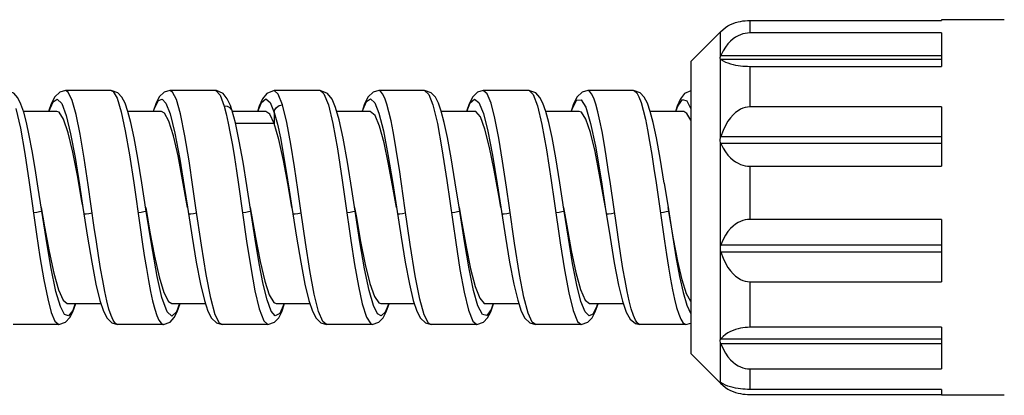
# Model space of a CAD drawing. Units: inches. Extents: x 0.4 to 16.6, y 0.6 to 10.4.
# Drawn here: x 10.2 to 11.1, y 3.8 to 4.1 of the extents above; entities that cross this region are included whole.
import ezdxf

# ---------------------------------------------------------------- set-up
doc = ezdxf.new("R2010")
doc.units = ezdxf.units.IN
doc.header["$LTSCALE"] = 0.935
doc.header["$MEASUREMENT"] = 0
doc.layers.get('0').update_dxf_attribs({"linetype": 'CONTINUOUS'})

msp = doc.modelspace()

# ---------------------------------------------------------------- linework, layer by layer
at = {"color": 7, "linetype": 'CONTINUOUS'}
for p, q in [((10.86404, 4.11496), (10.86874, 4.11897)), ((10.89188, 4.12574), (11.07242, 4.12574)), ((10.89188, 4.12574), (10.89188, 4.11401)), ((11.13148, 4.12649), (11.07242, 4.12649)), ((11.07242, 4.12649), (11.07242, 4.12574)), ((10.8362, 4.08712), (10.86404, 4.11496)), ((10.86404, 4.09189), (10.86404, 4.11496)), ((11.07242, 4.11401), (10.89188, 4.11401)), ((11.07242, 4.11401), (11.07242, 4.08246)), ((10.86438, 4.09278), (11.07242, 4.09278)), ((10.8362, 4.08712), (10.8362, 3.81153)), ((10.86404, 4.0151), (10.86404, 4.08931)), ((11.07242, 4.08897), (10.86438, 4.08897)), ((10.89188, 4.08246), (11.07242, 4.08246)), ((10.89188, 4.08246), (10.89188, 4.04417)), ((10.28998, 4.05956), (10.24686, 4.05956)), ((10.24688, 4.05956), (10.24686, 4.05956)), ((10.38841, 4.05956), (10.34528, 4.05956)), ((10.3453, 4.05956), (10.34528, 4.05956)), ((10.38838, 4.05956), (10.3884, 4.05956)), ((10.48683, 4.05956), (10.44371, 4.05956)), ((10.44372, 4.05956), (10.44371, 4.05956)), ((10.58526, 4.05956), (10.54213, 4.05956)), ((10.54215, 4.05956), (10.54213, 4.05956)), ((10.68368, 4.05956), (10.64056, 4.05956)), ((10.64058, 4.05956), (10.64056, 4.05956)), ((10.78211, 4.05956), (10.73898, 4.05956)), ((10.73901, 4.05956), (10.73898, 4.05956)), ((10.78211, 4.05956), (10.7832, 4.05929)), ((10.2957, 4.0523), (10.29954, 4.03967)), ((10.39653, 4.04505), (10.39844, 4.03769)), ((10.40233, 4.04563), (10.39945, 4.05192)), ((10.40406, 4.04052), (10.40233, 4.04563)), ((10.42955, 4.045), (10.42796, 4.03988)), ((10.23884, 4.03986), (10.20739, 4.03986)), ((10.33734, 4.0398), (10.30585, 4.0398)), ((10.32986, 4.0398), (10.33062, 4.04248)), ((10.40406, 4.04052), (10.40405, 4.04056)), ((10.43574, 4.03988), (10.40405, 4.03988)), ((10.44369, 4.03879), (10.44369, 4.02848)), ((10.50483, 4.03201), (10.50146, 4.04367)), ((10.53411, 4.03982), (10.50257, 4.03982)), ((10.63263, 4.0398), (10.60112, 4.0398)), ((10.73101, 4.03988), (10.69953, 4.03988)), ((10.72352, 4.03988), (10.72396, 4.04148)), ((10.82948, 4.03986), (10.79796, 4.03986)), ((10.83252, 4.03813), (10.82948, 4.03987)), ((10.8362, 4.03157), (10.83252, 4.03813)), ((11.07242, 4.04417), (10.89188, 4.04417)), ((11.07242, 4.04417), (11.07242, 3.98833)), ((10.44369, 4.02843), (10.40725, 4.02843)), ((10.86404, 3.91319), (10.86404, 4.01054)), ((10.86438, 4.01631), (11.07242, 4.01631)), ((11.07242, 4.00957), (10.86438, 4.00957)), ((10.89188, 3.98833), (11.07242, 3.98833)), ((10.89188, 3.98833), (10.89188, 3.9381)), ((10.2128, 3.9728), (10.21978, 3.92408)), ((10.31125, 3.9726), (10.31728, 3.93043)), ((10.32282, 3.94761), (10.31897, 3.97253)), ((10.40991, 3.97097), (10.41374, 3.94421)), ((10.56678, 3.94899), (10.56352, 3.97178)), ((10.61808, 3.94762), (10.61423, 3.97263)), ((10.71651, 3.94763), (10.71265, 3.97267)), ((10.76629, 3.93043), (10.76038, 3.97177)), ((10.8034, 3.97246), (10.80936, 3.9308)), ((10.81112, 3.97238), (10.81496, 3.94747)), ((10.22439, 3.94761), (10.22132, 3.96758)), ((10.42124, 3.94763), (10.41776, 3.97022)), ((10.51995, 3.94577), (10.5168, 3.96628)), ((10.51058, 3.95528), (10.51593, 3.91814)), ((10.609, 3.95528), (10.61464, 3.91624)), ((10.70743, 3.95528), (10.71309, 3.91603)), ((10.2241, 3.94554), (10.22248, 3.94518)), ((10.22467, 3.94577), (10.2241, 3.94554)), ((10.22865, 3.9202), (10.22439, 3.94761)), ((10.26348, 3.94948), (10.26783, 3.92134)), ((10.32253, 3.94554), (10.32091, 3.94518)), ((10.3231, 3.94577), (10.32253, 3.94554)), ((10.32792, 3.91492), (10.32282, 3.94761)), ((10.36189, 3.94955), (10.36626, 3.92132)), ((10.37505, 3.91365), (10.36993, 3.94898)), ((10.42095, 3.94554), (10.41934, 3.94518)), ((10.42152, 3.94577), (10.42095, 3.94554)), ((10.42098, 3.94932), (10.42593, 3.92118)), ((10.4256, 3.91958), (10.42124, 3.94763)), ((10.46034, 3.94939), (10.46467, 3.92141)), ((10.51995, 3.94577), (10.51938, 3.94554)), ((10.55873, 3.94959), (10.5631, 3.92134)), ((10.57179, 3.91438), (10.56678, 3.94899)), ((10.6178, 3.94554), (10.61619, 3.94518)), ((10.61837, 3.94577), (10.6178, 3.94554)), ((10.62284, 3.91712), (10.61808, 3.94762)), ((10.65716, 3.94957), (10.66152, 3.92138)), ((10.67001, 3.91578), (10.66521, 3.94896)), ((10.71623, 3.94554), (10.71461, 3.94518)), ((10.7168, 3.94577), (10.71623, 3.94554)), ((10.72076, 3.92026), (10.71651, 3.94763)), ((10.75559, 3.94958), (10.76, 3.92103)), ((10.81465, 3.94554), (10.81304, 3.94518)), ((10.81522, 3.94577), (10.81465, 3.94554)), ((10.815, 3.94748), (10.81468, 3.94932)), ((10.81496, 3.94747), (10.81876, 3.92294)), ((10.81987, 3.91986), (10.815, 3.94748)), ((11.07242, 3.9381), (10.89188, 3.9381)), ((11.07242, 3.9381), (11.07242, 3.8793)), ((10.86404, 3.82508), (10.86404, 3.90838)), ((10.86438, 3.91426), (11.07242, 3.91426)), ((11.07242, 3.90716), (10.86438, 3.90716)), ((10.89188, 3.8793), (11.07242, 3.8793)), ((10.89188, 3.8793), (10.89188, 3.83632)), ((10.58499, 3.84803), (10.58089, 3.86272)), ((10.24869, 3.85884), (10.28031, 3.85884)), ((10.34722, 3.85881), (10.37875, 3.85881)), ((10.44554, 3.85879), (10.47718, 3.85879)), ((10.544, 3.85886), (10.57558, 3.85886)), ((10.64249, 3.8588), (10.67403, 3.8588)), ((10.7408, 3.8588), (10.77243, 3.8588)), ((10.74832, 3.8588), (10.74718, 3.85519)), ((10.83228, 3.85705), (10.8362, 3.84894)), ((10.24077, 3.83909), (10.19764, 3.83909)), ((10.29607, 3.83909), (10.29584, 3.8391)), ((10.29609, 3.83909), (10.29607, 3.83909)), ((10.33919, 3.83909), (10.29607, 3.83909)), ((10.39452, 3.83909), (10.39449, 3.83909)), ((10.43762, 3.83909), (10.39449, 3.83909)), ((10.49294, 3.83909), (10.49292, 3.83909)), ((10.53604, 3.83909), (10.49292, 3.83909)), ((10.59137, 3.83909), (10.59134, 3.83909)), ((10.63447, 3.83909), (10.59134, 3.83909)), ((10.68979, 3.83909), (10.68977, 3.83909)), ((10.73289, 3.83909), (10.68977, 3.83909)), ((10.78819, 3.83909), (10.78792, 3.8391)), ((10.78824, 3.83909), (10.78819, 3.83909)), ((10.83132, 3.83909), (10.78819, 3.83909)), ((10.83132, 3.83909), (10.8362, 3.8403)), ((11.07242, 3.83632), (10.89188, 3.83632)), ((11.07242, 3.83632), (11.07242, 3.79702)), ((10.86438, 3.8256), (11.07242, 3.8256)), ((10.86404, 3.78442), (10.86404, 3.82187)), ((11.07242, 3.82086), (10.86438, 3.82086)), ((10.8362, 3.81153), (10.86404, 3.78369)), ((10.89188, 3.79702), (11.07242, 3.79702)), ((10.89188, 3.79702), (10.89188, 3.7777)), ((10.86379, 3.7844), (10.8638, 3.78453)), ((10.86404, 3.78403), (10.86379, 3.7844)), ((10.8638, 3.78453), (10.86404, 3.78442)), ((10.86414, 3.78391), (10.86404, 3.78403)), ((10.86404, 3.78369), (10.86404, 3.78403)), ((10.86404, 3.78369), (10.86874, 3.77968)), ((10.86533, 3.78362), (10.86438, 3.78362)), ((11.07242, 3.7777), (10.89188, 3.7777)), ((11.07242, 3.7777), (11.07242, 3.77216)), ((10.89188, 3.77291), (11.07242, 3.77291)), ((11.13148, 3.77216), (11.07242, 3.77216))]:
    msp.add_line(p, q, dxfattribs=at)
for points in [[(10.86874, 4.11897), (10.87115, 4.12055), (10.87354, 4.12182), (10.87594, 4.12286), (10.8783, 4.1237), (10.88064, 4.12437), (10.88294, 4.12488), (10.88521, 4.12527), (10.88745, 4.12553), (10.88967, 4.12569), (10.89188, 4.12574)], [(10.89188, 4.11401), (10.88967, 4.11391), (10.88745, 4.1136), (10.88521, 4.11308), (10.88294, 4.11232), (10.88064, 4.1113), (10.8783, 4.10998), (10.87594, 4.10831), (10.87354, 4.10625), (10.87115, 4.10372), (10.86879, 4.10067), (10.86651, 4.09703), (10.86438, 4.09278)], [(10.86404, 4.08931), (10.86379, 4.08997), (10.86379, 4.09083), (10.86404, 4.09189)], [(10.86404, 4.09189), (10.86414, 4.09218), (10.86425, 4.09247), (10.86438, 4.09278)], [(10.86438, 4.08897), (10.86425, 4.08907), (10.86414, 4.08918), (10.86404, 4.08931)], [(10.86438, 4.08897), (10.86651, 4.08766), (10.86879, 4.08655), (10.87115, 4.08562), (10.87354, 4.08484), (10.87594, 4.08421), (10.8783, 4.0837), (10.88064, 4.08329), (10.88294, 4.08298), (10.88521, 4.08275), (10.88745, 4.08259), (10.88967, 4.08249), (10.89188, 4.08246)], [(10.20759, 4.03926), (10.20499, 4.04688), (10.20213, 4.0527), (10.19818, 4.05723), (10.19155, 4.05956)], [(10.24688, 4.05956), (10.24157, 4.05812), (10.23696, 4.05374), (10.23352, 4.04712), (10.23112, 4.03986)], [(10.27416, 3.93043), (10.2684, 3.97071), (10.26462, 3.99596), (10.26083, 4.01852), (10.25708, 4.03692), (10.25329, 4.0504), (10.24949, 4.058), (10.24688, 4.05956)], [(10.30579, 4.04002), (10.30311, 4.04763), (10.30021, 4.05324), (10.29625, 4.0575), (10.28997, 4.05956)], [(10.28998, 4.05956), (10.29187, 4.05876), (10.2957, 4.0523)], [(10.3453, 4.05956), (10.33999, 4.05813), (10.3354, 4.05375), (10.33195, 4.04715), (10.32952, 4.0398)], [(10.36993, 3.94898), (10.36711, 3.96878), (10.36346, 3.99331), (10.35954, 4.01697), (10.3553, 4.03779), (10.35145, 4.05113), (10.34773, 4.05822), (10.3453, 4.05956)], [(10.39945, 4.05192), (10.39564, 4.05674), (10.38916, 4.05953), (10.38838, 4.05956)], [(10.3884, 4.05956), (10.38885, 4.05952), (10.3928, 4.05526), (10.39653, 4.04505)], [(10.44372, 4.05956), (10.43663, 4.05687), (10.43257, 4.05176), (10.42955, 4.045)], [(10.45147, 4.0463), (10.44751, 4.05632), (10.44372, 4.05956)], [(10.50146, 4.04367), (10.49811, 4.05151), (10.49388, 4.05689), (10.48681, 4.05956)], [(10.48683, 4.05956), (10.49043, 4.05667), (10.49467, 4.04605)], [(10.54215, 4.05956), (10.53684, 4.05812), (10.53224, 4.05374), (10.52878, 4.04711), (10.52638, 4.03982)], [(10.56352, 3.97178), (10.56155, 3.98515), (10.55958, 3.99794), (10.55761, 4.00996), (10.55565, 4.02102), (10.55368, 4.03095), (10.55171, 4.0396), (10.54974, 4.04683), (10.54777, 4.05251), (10.5458, 4.05656), (10.54383, 4.05892), (10.54215, 4.05956)], [(10.60106, 4.04004), (10.59838, 4.04763), (10.59549, 4.05324), (10.59154, 4.05749), (10.58525, 4.05956)], [(10.58526, 4.05956), (10.58922, 4.05605), (10.59308, 4.04609)], [(10.64058, 4.05956), (10.63528, 4.05813), (10.63067, 4.05374), (10.62722, 4.04713), (10.6248, 4.0398)], [(10.66521, 3.94896), (10.66241, 3.9686), (10.65878, 3.99303), (10.65524, 4.01459), (10.65155, 4.03353), (10.64792, 4.04759), (10.64431, 4.05641), (10.64058, 4.05956)], [(10.69949, 4.04003), (10.69681, 4.04762), (10.69392, 4.05323), (10.68998, 4.05747), (10.68367, 4.05956)], [(10.68368, 4.05956), (10.68764, 4.05606), (10.69179, 4.04513)], [(10.73901, 4.05956), (10.7337, 4.05813), (10.72909, 4.05375), (10.72565, 4.04713), (10.72325, 4.03988)], [(10.76038, 3.97177), (10.75841, 3.98513), (10.75644, 3.99793), (10.75447, 4.00996), (10.7525, 4.02102), (10.75053, 4.03095), (10.74856, 4.03959), (10.74659, 4.04681), (10.74462, 4.05249), (10.74265, 4.05655), (10.74068, 4.05891), (10.73901, 4.05956)], [(10.79791, 4.04003), (10.79523, 4.04764), (10.79233, 4.05326), (10.78837, 4.0575), (10.7821, 4.05956)], [(10.7832, 4.05929), (10.78522, 4.05739), (10.78724, 4.05369), (10.78926, 4.04826), (10.79128, 4.04119)], [(10.8362, 4.05949), (10.83033, 4.05687), (10.82628, 4.05177), (10.82326, 4.04502), (10.82165, 4.03986)], [(10.23124, 4.03972), (10.23527, 4.04895), (10.23928, 4.05165), (10.24342, 4.04743), (10.24763, 4.03616), (10.2518, 4.01885), (10.25598, 3.99659), (10.26018, 3.97085), (10.26348, 3.94948)], [(10.33062, 4.04248), (10.33466, 4.05021), (10.33805, 4.05157), (10.34163, 4.04781), (10.3456, 4.03772), (10.35012, 4.01933), (10.35469, 3.99492), (10.35889, 3.969), (10.36189, 3.94955)], [(10.40405, 4.04056), (10.40375, 4.04133), (10.40213, 4.04339), (10.3996, 4.04473), (10.39653, 4.04505)], [(10.42824, 4.03988), (10.43172, 4.04833), (10.43568, 4.05168), (10.43967, 4.04849), (10.44369, 4.03879)], [(10.44369, 4.03879), (10.44425, 4.04145), (10.44587, 4.04378), (10.4484, 4.04552), (10.45147, 4.0463)], [(10.46904, 3.94421), (10.46588, 3.96641), (10.46273, 3.98776), (10.45934, 4.00907), (10.45554, 4.02958), (10.45147, 4.0463)], [(10.49467, 4.04605), (10.49888, 4.0285), (10.50321, 4.0046), (10.50774, 3.97511), (10.51058, 3.95528)], [(10.52662, 4.04003), (10.53073, 4.04923), (10.53438, 4.05167), (10.53829, 4.04814), (10.54229, 4.03821), (10.54648, 4.02168), (10.55077, 3.99936), (10.55528, 3.97199), (10.55873, 3.94959)], [(10.59308, 4.04609), (10.59732, 4.02844), (10.60164, 4.00458), (10.6062, 3.97487), (10.609, 3.95528)], [(10.62511, 4.0398), (10.6284, 4.04803), (10.63232, 4.05166), (10.63655, 4.04842), (10.64079, 4.03799), (10.64501, 4.02117), (10.64931, 3.99869), (10.65374, 3.97172), (10.65716, 3.94957)], [(10.69179, 4.04513), (10.6959, 4.02769), (10.70019, 4.00383), (10.70464, 3.97473), (10.70743, 3.95528)], [(10.72396, 4.04148), (10.72857, 4.05044), (10.73292, 4.05093), (10.73715, 4.04393), (10.74174, 4.02861), (10.74623, 4.00711), (10.75189, 3.97346), (10.75559, 3.94958)], [(10.82208, 4.03986), (10.8238, 4.04506), (10.82818, 4.05134), (10.83227, 4.05002), (10.8362, 4.04229)], [(10.20029, 4.04286), (10.20448, 4.0241), (10.20866, 4.00014), (10.2128, 3.9728)], [(10.22132, 3.96758), (10.21838, 3.98614), (10.21554, 4.00282), (10.21281, 4.01732), (10.21017, 4.02947), (10.20759, 4.03926)], [(10.2635, 3.94932), (10.26248, 3.95522), (10.2582, 3.97937), (10.2539, 4.00141), (10.24955, 4.01969), (10.2452, 4.03262), (10.24089, 4.03914), (10.23884, 4.03989)], [(10.29954, 4.03967), (10.30335, 4.02178), (10.30725, 3.99907), (10.31125, 3.9726)], [(10.31897, 3.97253), (10.31517, 3.99594), (10.31167, 4.01514), (10.3086, 4.02945), (10.30579, 4.04002)], [(10.36192, 3.94932), (10.35737, 3.9753), (10.35302, 3.99807), (10.34871, 4.01696), (10.34446, 4.03063), (10.34016, 4.03839), (10.33734, 4.03987)], [(10.39844, 4.03769), (10.40036, 4.02901), (10.40227, 4.01914), (10.40418, 4.00823), (10.40609, 3.99645), (10.408, 3.98397), (10.40991, 3.97097)], [(10.41072, 4.01194), (10.40708, 4.02921), (10.40405, 4.04056)], [(10.44369, 4.02848), (10.43937, 4.03746), (10.43574, 4.03988)], [(10.44368, 4.03879), (10.44665, 4.02784), (10.44943, 4.01504), (10.45251, 3.99843), (10.45504, 3.98337), (10.45786, 3.96552), (10.46034, 3.94939)], [(10.55877, 3.94932), (10.55577, 3.96661), (10.55142, 3.99027), (10.54719, 4.01034), (10.54294, 4.02603), (10.53866, 4.03617), (10.53411, 4.03988)], [(10.61423, 3.97263), (10.61042, 3.99608), (10.60694, 4.01521), (10.60387, 4.02949), (10.60106, 4.04004)], [(10.65719, 3.94932), (10.65523, 3.96068), (10.65093, 3.98462), (10.64658, 4.00607), (10.64222, 4.0233), (10.63785, 4.03483), (10.63349, 4.03972), (10.63263, 4.03986)], [(10.71265, 3.97267), (10.70884, 3.99613), (10.70536, 4.01523), (10.70229, 4.0295), (10.69949, 4.04003)], [(10.75562, 3.94932), (10.75446, 3.95602), (10.75016, 3.98027), (10.74587, 4.00213), (10.74157, 4.02007), (10.73728, 4.03272), (10.73299, 4.03916), (10.73101, 4.0399)], [(10.79128, 4.04119), (10.7933, 4.03259), (10.79532, 4.02262), (10.79734, 4.01142), (10.79936, 3.99919), (10.80138, 3.98613), (10.8034, 3.97246)], [(10.81112, 3.97238), (10.80731, 3.99586), (10.80381, 4.0151), (10.80073, 4.02944), (10.79791, 4.04003)], [(10.89188, 4.04417), (10.88967, 4.04404), (10.88745, 4.04363), (10.88521, 4.04294), (10.88294, 4.04195), (10.88064, 4.04061), (10.8783, 4.03888), (10.87594, 4.03669), (10.87354, 4.03399), (10.87115, 4.03067), (10.86879, 4.02666), (10.86651, 4.0219), (10.86438, 4.01631)], [(10.46035, 3.94932), (10.45665, 3.97047), (10.45235, 3.99361), (10.44802, 4.01344), (10.44368, 4.02848)], [(10.5168, 3.96628), (10.51268, 3.99202), (10.50858, 4.01486), (10.50483, 4.03201)], [(10.41776, 3.97022), (10.41426, 3.99199), (10.41072, 4.01194)], [(10.86404, 4.01054), (10.86379, 4.01197), (10.86379, 4.01349), (10.86404, 4.0151)], [(10.86404, 4.0151), (10.86414, 4.0155), (10.86425, 4.01591), (10.86438, 4.01631)], [(10.86438, 4.00957), (10.86425, 4.00988), (10.86414, 4.01021), (10.86404, 4.01054)], [(10.86438, 4.00957), (10.86651, 4.00531), (10.86878, 4.00168), (10.87114, 3.99863), (10.87354, 3.9961), (10.87593, 3.99403), (10.8783, 3.99237), (10.88064, 3.99105), (10.88294, 3.99003), (10.88521, 3.98927), (10.88745, 3.98874), (10.88967, 3.98844), (10.89188, 3.98833)], [(10.22248, 3.94518), (10.21996, 3.94471), (10.21689, 3.94421)], [(10.22413, 3.94932), (10.22731, 3.93107), (10.23159, 3.90776), (10.23595, 3.88728), (10.24033, 3.87151), (10.24468, 3.86178), (10.24869, 3.85877)], [(10.26441, 3.94338), (10.26498, 3.94333), (10.26659, 3.94347), (10.26912, 3.94377), (10.27219, 3.94421)], [(10.32091, 3.94518), (10.31838, 3.94471), (10.31531, 3.94421)], [(10.32255, 3.94932), (10.3266, 3.92615), (10.3309, 3.90335), (10.33521, 3.88386), (10.33958, 3.86915), (10.34397, 3.86065), (10.34722, 3.85878)], [(10.36283, 3.94338), (10.3634, 3.94333), (10.36502, 3.94347), (10.36755, 3.94377), (10.37061, 3.94421)], [(10.41934, 3.94518), (10.41681, 3.94471), (10.41374, 3.94421)], [(10.41374, 3.94421), (10.41761, 3.91745), (10.42147, 3.89262), (10.42543, 3.87081), (10.42942, 3.85383), (10.43383, 3.8423), (10.43761, 3.83909)], [(10.46126, 3.94338), (10.46183, 3.94333), (10.46344, 3.94347), (10.46597, 3.94377), (10.46904, 3.94421)], [(10.48549, 3.85125), (10.48141, 3.86751), (10.47725, 3.88981), (10.47309, 3.91623), (10.46904, 3.94421)], [(10.51938, 3.94554), (10.51776, 3.94518), (10.51523, 3.94471), (10.51216, 3.94421)], [(10.5194, 3.94932), (10.52078, 3.94135), (10.52507, 3.91724), (10.52939, 3.89544), (10.53374, 3.87755), (10.53806, 3.86523), (10.54234, 3.85929), (10.544, 3.85879)], [(10.55151, 3.85886), (10.54814, 3.85052), (10.54454, 3.84703), (10.5409, 3.84898), (10.53706, 3.85688), (10.53307, 3.87094), (10.52881, 3.89152), (10.52445, 3.91689), (10.51995, 3.94577)], [(10.55968, 3.94338), (10.56025, 3.94333), (10.56187, 3.94347), (10.5644, 3.94377), (10.56747, 3.94421)], [(10.61619, 3.94518), (10.61366, 3.94471), (10.61059, 3.94421)], [(10.61782, 3.94932), (10.62009, 3.93629), (10.62442, 3.91236), (10.6287, 3.89137), (10.63298, 3.87479), (10.63726, 3.86367), (10.64156, 3.85892), (10.64249, 3.85876)], [(10.65811, 3.94338), (10.65868, 3.94333), (10.66029, 3.94347), (10.66282, 3.94377), (10.66589, 3.94421)], [(10.71461, 3.94518), (10.71208, 3.94471), (10.70901, 3.94421)], [(10.71625, 3.94932), (10.71925, 3.93211), (10.72354, 3.90868), (10.72787, 3.88816), (10.73227, 3.87204), (10.73662, 3.86206), (10.7408, 3.85877)], [(10.75653, 3.94338), (10.7571, 3.94333), (10.75872, 3.94347), (10.76125, 3.94377), (10.76432, 3.94421)], [(10.81304, 3.94518), (10.81051, 3.94471), (10.80744, 3.94421)], [(10.89188, 3.9381), (10.88967, 3.93799), (10.88745, 3.93764), (10.88521, 3.93705), (10.88294, 3.9362), (10.88064, 3.93505), (10.8783, 3.93357), (10.87593, 3.9317), (10.87354, 3.92939), (10.87115, 3.92655), (10.86879, 3.92312), (10.86651, 3.91904), (10.86438, 3.91426)], [(10.21978, 3.92408), (10.22297, 3.90287), (10.22659, 3.88124), (10.23021, 3.86317), (10.23362, 3.85036), (10.23707, 3.84214), (10.24076, 3.83909)], [(10.28599, 3.86115), (10.28402, 3.87014), (10.28205, 3.88039), (10.28007, 3.89173), (10.2781, 3.90398), (10.27613, 3.91695), (10.27416, 3.93043)], [(10.31728, 3.93043), (10.31926, 3.91695), (10.32123, 3.90398), (10.3232, 3.89172), (10.32517, 3.88038), (10.32714, 3.87013), (10.32911, 3.86114), (10.33108, 3.85353), (10.33305, 3.84745), (10.33502, 3.84297), (10.33699, 3.84018), (10.33895, 3.8391), (10.33918, 3.83909)], [(10.77809, 3.86123), (10.77613, 3.87021), (10.77416, 3.88044), (10.77219, 3.89176), (10.77023, 3.904), (10.76826, 3.91696), (10.76629, 3.93043)], [(10.80936, 3.9308), (10.81128, 3.91766), (10.81319, 3.905), (10.81511, 3.89301), (10.81703, 3.88186), (10.81895, 3.87172), (10.82087, 3.86273), (10.82278, 3.85505), (10.8247, 3.84878), (10.82662, 3.84402), (10.82853, 3.84083), (10.83045, 3.83926), (10.83132, 3.83909)], [(10.25606, 3.85884), (10.25379, 3.85226), (10.24972, 3.84717), (10.246, 3.84853), (10.24214, 3.8559), (10.23798, 3.87017), (10.23321, 3.89322), (10.22865, 3.9202)], [(10.26783, 3.92134), (10.27175, 3.89767), (10.2757, 3.877), (10.27937, 3.8617)], [(10.3545, 3.85881), (10.35153, 3.85092), (10.34727, 3.84697), (10.34288, 3.85077), (10.33783, 3.86457), (10.33333, 3.88436), (10.32792, 3.91492)], [(10.36626, 3.92132), (10.37018, 3.89763), (10.37413, 3.87696), (10.3778, 3.86168)], [(10.45311, 3.85879), (10.44894, 3.84931), (10.4446, 3.84717), (10.4408, 3.8517), (10.43692, 3.86224), (10.43325, 3.87711), (10.42948, 3.89642), (10.4256, 3.91958)], [(10.42593, 3.92118), (10.4303, 3.89853), (10.43465, 3.87997), (10.43893, 3.86682), (10.44314, 3.85986), (10.44554, 3.85876)], [(10.46467, 3.92141), (10.46858, 3.89778), (10.47254, 3.87707), (10.4762, 3.86175)], [(10.51593, 3.91814), (10.5194, 3.89569), (10.52302, 3.87502), (10.52662, 3.85843), (10.53054, 3.84582), (10.53458, 3.83957), (10.53603, 3.83909)], [(10.5631, 3.92134), (10.56703, 3.89768), (10.57097, 3.87702), (10.57464, 3.86171)], [(10.61464, 3.91624), (10.61864, 3.89075), (10.62258, 3.86933), (10.62665, 3.85253), (10.63075, 3.84218), (10.63446, 3.83909)], [(10.6498, 3.8588), (10.64793, 3.85321), (10.64389, 3.8474), (10.63973, 3.84849), (10.63558, 3.85664), (10.63144, 3.87115), (10.62723, 3.89149), (10.62284, 3.91712)], [(10.66152, 3.92138), (10.66544, 3.89775), (10.66938, 3.87712), (10.67305, 3.86177)], [(10.68288, 3.84959), (10.67883, 3.8649), (10.67471, 3.88622), (10.67001, 3.91578)], [(10.71309, 3.91603), (10.71712, 3.89043), (10.72113, 3.86874), (10.72519, 3.85217), (10.72945, 3.84175), (10.73288, 3.83909)], [(10.74718, 3.85519), (10.7438, 3.84876), (10.7403, 3.84704), (10.73656, 3.8508), (10.73265, 3.86069), (10.72874, 3.87612), (10.72475, 3.89644), (10.72076, 3.92026)], [(10.76, 3.92103), (10.76399, 3.89707), (10.768, 3.8762), (10.77173, 3.86087)], [(10.81876, 3.92294), (10.82207, 3.90279), (10.82548, 3.8842), (10.82877, 3.86919), (10.83228, 3.85705)], [(10.8362, 3.86053), (10.83214, 3.86805), (10.82804, 3.88111), (10.82394, 3.89886), (10.81987, 3.91986)], [(10.38808, 3.84819), (10.38377, 3.86391), (10.37945, 3.88615), (10.37505, 3.91365)], [(10.58089, 3.86272), (10.57653, 3.88481), (10.57179, 3.91438)], [(10.86404, 3.91319), (10.86388, 3.91242), (10.86379, 3.91164), (10.86376, 3.91085)], [(10.86376, 3.91085), (10.86379, 3.91005), (10.86388, 3.90922), (10.86404, 3.90838)], [(10.86404, 3.91319), (10.86414, 3.91355), (10.86425, 3.91391), (10.86438, 3.91426)], [(10.86438, 3.90716), (10.86425, 3.90757), (10.86414, 3.90797), (10.86404, 3.90838)], [(10.86438, 3.90716), (10.86651, 3.90158), (10.86879, 3.89681), (10.87115, 3.89281), (10.87354, 3.88949), (10.87594, 3.88678), (10.8783, 3.8846), (10.88064, 3.88287), (10.88294, 3.88153), (10.88521, 3.88053), (10.88745, 3.87984), (10.88967, 3.87944), (10.89188, 3.8793)], [(10.27937, 3.8617), (10.28273, 3.85152), (10.28618, 3.8449), (10.29078, 3.84052), (10.29609, 3.83909)], [(10.29584, 3.8391), (10.29387, 3.84017), (10.2919, 3.84297), (10.28993, 3.84745), (10.28796, 3.85355), (10.28599, 3.86115)], [(10.3778, 3.86168), (10.38116, 3.85151), (10.38461, 3.8449), (10.38921, 3.84052), (10.39452, 3.83909)], [(10.4762, 3.86175), (10.47957, 3.85155), (10.48302, 3.84491), (10.48762, 3.84053), (10.49294, 3.83909)], [(10.57464, 3.86171), (10.578, 3.85153), (10.58145, 3.84491), (10.58606, 3.84052), (10.59137, 3.83909)], [(10.67305, 3.86177), (10.67642, 3.85155), (10.67987, 3.84492), (10.68448, 3.84053), (10.68979, 3.83909)], [(10.77173, 3.86087), (10.77518, 3.85075), (10.7789, 3.84409), (10.78416, 3.83991), (10.78824, 3.83909)], [(10.78792, 3.8391), (10.78596, 3.84021), (10.78399, 3.84304), (10.78202, 3.84753), (10.78006, 3.85363), (10.77809, 3.86123)], [(10.24076, 3.83909), (10.24705, 3.84116), (10.25101, 3.84542), (10.2539, 3.85103), (10.25658, 3.85864)], [(10.33918, 3.83909), (10.34548, 3.84116), (10.34943, 3.84542), (10.35233, 3.85103), (10.355, 3.85864)], [(10.43761, 3.83909), (10.4439, 3.84116), (10.44785, 3.84541), (10.45075, 3.85102), (10.45343, 3.85862)], [(10.49292, 3.83909), (10.48947, 3.84175), (10.48549, 3.85125)], [(10.53603, 3.83909), (10.54231, 3.84115), (10.54627, 3.8454), (10.54917, 3.851), (10.55184, 3.8586)], [(10.63445, 3.83909), (10.64073, 3.84115), (10.64469, 3.8454), (10.64759, 3.85101), (10.65027, 3.85861)], [(10.73288, 3.83909), (10.73916, 3.84115), (10.74312, 3.84539), (10.74602, 3.851), (10.74869, 3.8586)], [(10.39449, 3.83909), (10.39214, 3.84033), (10.38808, 3.84819)], [(10.59134, 3.83909), (10.58904, 3.84027), (10.58499, 3.84803)], [(10.68977, 3.83909), (10.68666, 3.84126), (10.68288, 3.84959)], [(10.89188, 3.83632), (10.88967, 3.83627), (10.88745, 3.83611), (10.88521, 3.83585), (10.88294, 3.83546), (10.88064, 3.83495), (10.8783, 3.83428), (10.87594, 3.83344), (10.87354, 3.8324), (10.87115, 3.83112), (10.86879, 3.82958), (10.86651, 3.82775), (10.86438, 3.8256)], [(10.86404, 3.82187), (10.86379, 3.82312), (10.86379, 3.82418), (10.86404, 3.82508)], [(10.86404, 3.82508), (10.86414, 3.82527), (10.86425, 3.82544), (10.86438, 3.8256)], [(10.86438, 3.82086), (10.86425, 3.8212), (10.86414, 3.82154), (10.86404, 3.82187)], [(10.86438, 3.82086), (10.86651, 3.81608), (10.86879, 3.812), (10.87115, 3.80857), (10.87354, 3.80573), (10.87594, 3.80342), (10.8783, 3.80155), (10.88064, 3.80007), (10.88294, 3.79892), (10.88521, 3.79807), (10.88745, 3.79748), (10.88967, 3.79713), (10.89188, 3.79702)], [(10.86404, 3.78442), (10.86414, 3.78436), (10.86425, 3.78429), (10.86438, 3.7842)], [(10.86438, 3.78362), (10.86425, 3.78377), (10.86414, 3.78391)], [(10.89188, 3.7777), (10.88967, 3.77773), (10.88745, 3.77782), (10.88521, 3.77799), (10.88294, 3.77822), (10.88064, 3.77853), (10.8783, 3.77894), (10.87594, 3.77944), (10.87354, 3.78008), (10.87115, 3.78085), (10.86879, 3.78179), (10.86651, 3.7829), (10.86438, 3.7842)], [(10.86438, 3.78362), (10.86651, 3.78148), (10.86874, 3.77968)], [(10.86874, 3.77968), (10.87115, 3.7781), (10.87354, 3.77683), (10.87594, 3.77579), (10.8783, 3.77495), (10.88064, 3.77428), (10.88294, 3.77376), (10.88521, 3.77338), (10.88745, 3.77312), (10.88967, 3.77296), (10.89188, 3.77291)]]:
    msp.add_lwpolyline(points, dxfattribs=at)

doc.saveas('drawing.dxf')
